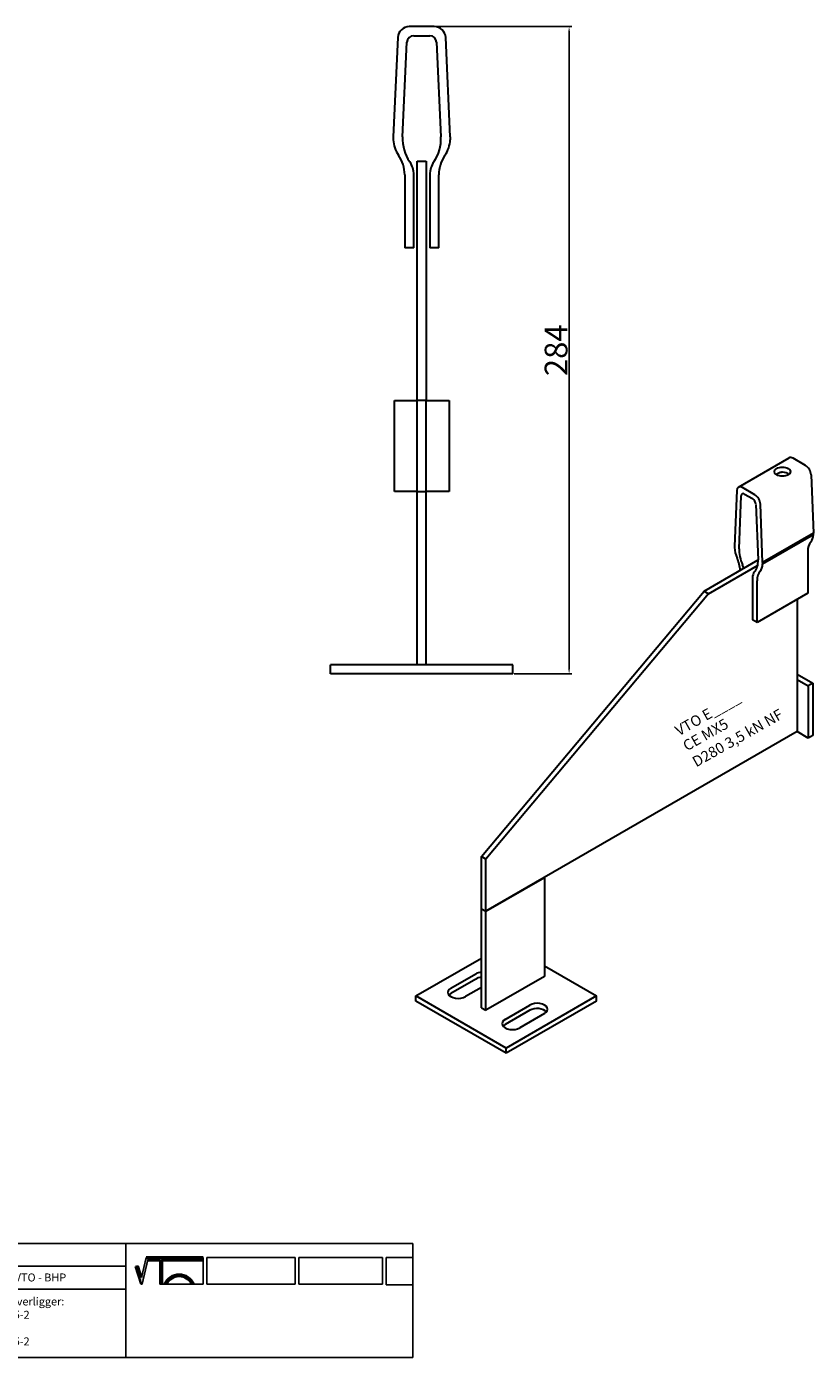
# Model space of a CAD drawing. Units: millimetres. Extents: x 30787 to 31478, y 138598 to 139182.
# Drawn here: x 31132 to 31478, y 138598 to 139182 of the extents above; entities that cross this region are included whole.
import ezdxf

# ---------------------------------------------------------------- set-up
doc = ezdxf.new("R2010")
doc.units = ezdxf.units.MM
doc.header["$PDMODE"] = 35
for name, color, linetype in [('A12----', 1, 'Continuous'), ('Logo tekst', 20, 'Continuous'), ('Tegnigshoved', 7, 'Continuous'), ('Tekst', 7, 'Continuous')]:
    doc.layers.add(name, color=color, linetype=linetype)
doc.layers.add('AM_VIS', color=7, linetype='Continuous', lineweight=30)
doc.layers.add('Logo', color=20, linetype='Continuous', lineweight=35)
doc.styles.add('Arial', font='arial.ttf')
doc.styles.get("Standard").update_dxf_attribs({"font": 'arial.ttf', "height": 2})
doc.dimstyles.new('ISO-25', dxfattribs={"dimtxt": 2.5, "dimasz": 2.5, "dimexe": 1.25, "dimexo": 0.625, "dimtad": 1, "dimdec": 0, "dimtxsty": 'Standard', "dimcen": 2.5, "dimadec": 0, "dimazin": 0, "dimtfac": 1, "dimtdec": 0, "dimtmove": 0, "dimatfit": 3, "dimfxl": 1, "dimarcsym": 0})

# ---------------------------------------------------------------- blocks, each defined once
blk = doc.blocks.new('Tegningshoved 010710')
at = {"layer": 'Logo'}
h = blk.add_hatch(color=256, dxfattribs=at)
h.paths.add_polyline_path([(145.43, 19.04), (145.94, 19.04, -0.636286), (151.46, 19.04), (151.97, 19.04, 0.666252)], flags=17)
h.paths.add_polyline_path([(144.8, 24.38), (154.01, 24.38), (154.01, 24.88), (141.47, 24.88), (140.43, 20.52), (139.62, 23.1), (139.14, 22.95), (140.37, 19.03), (140.59, 19.04), (141.86, 24.38), (144.49, 24.38), (144.49, 19.04), (144.8, 19.04)])
for p, q in [((67, 23), (67, 28)), ((67, 18), (67, 23))]:
    blk.add_line(p, q)
at = {"layer": 'Logo', "lineweight": 50}
for p, q in [((141.47, 24.88), (154.01, 24.88)), ((141.86, 24.38), (144.49, 24.38)), ((144.8, 24.38), (144.8, 19.04)), ((144.8, 24.38), (154.01, 24.38))]:
    blk.add_line(p, q, dxfattribs=at)
at = {"layer": 'Logo'}
for p, q in [((140.37, 19.03), (139.14, 22.95)), ((140.43, 20.51), (139.62, 23.1))]:
    blk.add_line(p, q, dxfattribs=at)
for centre, radius, start, end in [((148.7, 17.67), 3.54, 22.6528, 157.3472), ((148.7, 17.75), 3.04, 25.0639, 154.9361)]:
    blk.add_arc(centre, radius, start, end, dxfattribs=at)
at = {"layer": 'Logo tekst'}
for p, q in [((140.43, 20.52), (141.47, 24.88)), ((140.59, 19.04), (141.86, 24.38)), ((144.49, 24.38), (144.49, 19.04)), ((154.01, 24.88), (154.01, 19.04)), ((154.81, 24.88), (154.81, 19.05)), ((174.17, 24.88), (154.81, 24.88)), ((174.17, 24.88), (174.17, 19.05)), ((174.98, 24.88), (174.98, 19.05)), ((174.98, 24.88), (193.33, 24.88)), ((193.33, 24.88), (193.33, 19.05)), ((194.14, 24.88), (194.14, 18.92)), ((194.14, 24.88), (200, 24.88)), ((139.14, 22.95), (139.62, 23.1)), ((140.37, 19.03), (140.59, 19.04)), ((144.8, 19.04), (144.49, 19.04)), ((154.01, 19.04), (144.8, 19.04)), ((154.81, 19.05), (174.17, 19.05)), ((174.98, 19.05), (193.33, 19.05)), ((194.14, 18.92), (200, 18.92))]:
    blk.add_line(p, q, dxfattribs=at)
at = {"layer": 'Tegnigshoved'}
for p, q in [((0, 28), (200, 28)), ((137, 3), (137, 28)), ((200, 3), (200, 28)), ((0, 23), (137, 23)), ((0, 18), (137, 18)), ((0, 13), (100, 13)), ((0, 8), (100, 8)), ((0, 3), (200, 3))]:
    blk.add_line(p, q, dxfattribs=at)
at = {"layer": 'Tekst'}
for p, q in [((0, 28), (0, 3)), ((0, 28), (0, 22)), ((100, 23), (100, 28)), ((100, 3), (100, 23)), ((34, 13), (34, 18)), ((67, 13), (67, 18)), ((34, 3), (34, 8))]:
    blk.add_line(p, q, dxfattribs=at)
at = {"layer": 'Tekst', "char_height": 1.75, "attachment_point": 1}
for s, insert, width in [('{\\fTrebuchet MS|b0|i0|c0|p34;Projekt:}', (1.13, 26.56), 13.6908), ('{\\fTrebuchet MS|b0|i0|c0|p34;\\C7;Mål:}', (68.01, 26.39), 16.926), ('{\\fTrebuchet MS|b0|i0|c0|p34;\\C7;Tegn. nr.:}', (100.9, 26.14), 15.8714), ('{\\fTrebuchet MS|b0|i0|c0|p34;Kunde:}', (1.14, 21.36), 12.2672), ('{\\fTrebuchet MS|b0|i0|c0|p34;\\C7;Vægt:}', (68.01, 21.39), 16.926), ('{\\fTrebuchet MS|b0|i0|c0|p34;\\C7;Udarb. af: VTO - BHP}', (101.15, 21.41), 24.3646), ('{\\fTrebuchet MS|b0|i0|c0|p34;Dato:}', (1.14, 16.53), 12.2672), ('{\\fTrebuchet MS|b0|i0|c0|p34;\\C7;Rev. dato}', (34.96, 16.14), 16.926), ('{\\fTrebuchet MS|b0|i0|c0|p34;\\C7;Rev nr.:}', (68.01, 16.39), 16.926), ('{\\fTrebuchet MS|b0|i0|c0|p34;\\C7;Standardoverligger:\\P\\fTrebuchet MS|b1|i0|c0|p34;CE - EN 845-2\\fTrebuchet MS|b0|i0|c0|p34;\\PBjælker:\\P\\fTrebuchet MS|b1|i0|c0|p34;CE - EN 845-2}', (101.26, 16.14), 25.3809), ('{\\fTrebuchet MS|b0|i0|c0|p34;Type:}', (0.97, 11.55), 12.2672), ('{\\fTrebuchet MS|b0|i0|c0|p34;Varenr.:}', (0.97, 6.51), 12.2672), ('{\\fTrebuchet MS|b0|i0|c0|p34;\\C7;Forbandtkode:}', (35.02, 6.15), 16.926)]:
    blk.add_mtext(s, dxfattribs=dict(at, insert=insert, width=width))
blk = doc.blocks.new('*D162')
at = {"layer": 'A12----', "color": 0, "lineweight": -2, "transparency": 16777216}
for p, q in [((31311.94, 139181.9), (31371.74, 139181.9)), ((31370.49, 139179.4), (31370.49, 138900.4)), ((31346.43, 138897.9), (31371.74, 138897.9))]:
    blk.add_line(p, q, dxfattribs=at)
at = {"layer": 'A12----', "color": 0, "transparency": 16777216}
for points in [[(31370.07, 139179.4), (31370.9, 139179.4), (31370.49, 139181.9)], [(31370.07, 138900.4), (31370.9, 138900.4), (31370.49, 138897.9)]]:
    blk.add_solid(points, dxfattribs=at)
at = {"layer": 'Defpoints', "color": 0, "transparency": 16777216}
for p in [(31311.31, 139181.9), (31345.81, 138897.9), (31370.49, 138897.9)]:
    blk.add_point(p, dxfattribs=at)
at = {"layer": 'A12----', "color": 0, "transparency": 16777216, "insert": (31364.76, 139039.9), "char_height": 2, "attachment_point": 5, "rotation": 90}
blk.add_mtext('{\\H5x;284}', dxfattribs=at)

msp = doc.modelspace()

# ---------------------------------------------------------------- linework, layer by layer
at = {"layer": 'AM_VIS'}
for p, q in [((31311.31, 139181.9), (31300.3, 139181.9)), ((31295.31, 139177.12), (31293.31, 139133.48)), ((31302.31, 139177.9), (31309.31, 139177.9)), ((31318.31, 139133.48), (31316.31, 139177.12)), ((31297.4, 139133.48), (31299.31, 139175.03)), ((31312.31, 139175.03), (31314.21, 139133.48)), ((31293.31, 139133.48), (31293.31, 139132.29)), ((31318.31, 139133.48), (31318.31, 139132.29)), ((31303.81, 139122.9), (31307.81, 139122.9)), ((31303.81, 139017.9), (31303.81, 139122.9)), ((31307.81, 139122.9), (31307.81, 139017.9)), ((31298.31, 139116.9), (31298.31, 139084.9)), ((31302.31, 139084.9), (31302.31, 139116.9)), ((31309.31, 139116.9), (31309.31, 139084.9)), ((31313.31, 139084.9), (31313.31, 139116.9)), ((31302.31, 139084.9), (31298.31, 139084.9)), ((31313.31, 139084.9), (31309.31, 139084.9)), ((31293.81, 138977.9), (31293.81, 139017.9)), ((31293.81, 139017.9), (31303.81, 139017.9)), ((31307.81, 139017.9), (31303.81, 139017.9)), ((31303.81, 138977.9), (31303.81, 139017.9)), ((31307.81, 139017.9), (31317.81, 139017.9)), ((31307.81, 138977.9), (31307.81, 139017.9)), ((31317.81, 139017.9), (31317.81, 138977.9)), ((31444.8, 138979.83), (31467.07, 138992.69)), ((31474.27, 138989.37), (31468.82, 138992.51)), ((31476.75, 138985.21), (31477.74, 138959.7)), ((31303.81, 138977.9), (31293.81, 138977.9)), ((31303.81, 138977.9), (31307.81, 138977.9)), ((31303.81, 138901.9), (31303.81, 138977.9)), ((31303.81, 138977.9), (31307.81, 138977.9)), ((31317.81, 138977.9), (31307.81, 138977.9)), ((31307.81, 138901.9), (31307.81, 138977.9)), ((31444.08, 138978.35), (31443.09, 138953.98)), ((31452, 138976.51), (31446.55, 138979.65)), ((31445.12, 138952.81), (31446.06, 138976.02)), ((31447.54, 138976.8), (31451.01, 138974.79)), ((31452.49, 138972.3), (31453.43, 138948.01)), ((31455.46, 138946.84), (31454.47, 138972.35)), ((31477.74, 138959.7), (31455.46, 138946.84)), ((31477.74, 138959.02), (31477.74, 138959.7)), ((31443.09, 138953.98), (31443.09, 138953.3)), ((31455.46, 138946.16), (31477.74, 138959.02)), ((31429.71, 138934.21), (31453.44, 138947.91)), ((31475.26, 138951.65), (31475.26, 138933.36)), ((31431.69, 138933.06), (31453.25, 138945.51)), ((31455.46, 138946.84), (31455.46, 138946.16)), ((31451.01, 138939.93), (31451.01, 138921.64)), ((31452.99, 138920.5), (31452.99, 138938.79)), ((31331.97, 138817.76), (31429.71, 138934.21)), ((31431.69, 138933.06), (31333.95, 138816.62)), ((31429.71, 138934.21), (31431.69, 138933.06)), ((31475.26, 138933.36), (31452.99, 138920.5)), ((31470.56, 138930.64), (31470.56, 138872.63)), ((31452.99, 138920.5), (31451.01, 138921.64)), ((31265.81, 138897.9), (31265.81, 138901.9)), ((31345.81, 138901.9), (31265.81, 138901.9)), ((31345.81, 138897.9), (31345.81, 138901.9)), ((31345.81, 138897.9), (31265.81, 138897.9)), ((31470.56, 138897.78), (31477.49, 138893.78)), ((31470.56, 138895.49), (31475.51, 138892.63)), ((31477.49, 138893.78), (31475.51, 138892.63)), ((31475.51, 138892.63), (31475.51, 138869.77)), ((31477.49, 138893.78), (31477.49, 138870.92)), ((31470.56, 138872.63), (31333.95, 138793.76)), ((31475.51, 138869.77), (31470.56, 138872.63)), ((31477.49, 138870.92), (31475.51, 138869.77)), ((31333.95, 138816.62), (31331.97, 138817.76)), ((31331.97, 138794.9), (31331.97, 138817.76)), ((31333.95, 138793.76), (31333.95, 138816.62)), ((31333.95, 138793.76), (31359.68, 138808.62)), ((31359.68, 138808.62), (31359.68, 138765.18)), ((31331.97, 138794.9), (31333.95, 138793.76)), ((31331.97, 138751.46), (31331.97, 138794.9)), ((31331.97, 138794.9), (31333.95, 138793.76)), ((31333.95, 138750.32), (31333.95, 138793.76)), ((31303.26, 138756.61), (31331.97, 138773.18)), ((31359.68, 138769.75), (31382.45, 138756.61)), ((31318.6, 138760.03), (31329.49, 138766.32)), ((31329.49, 138764.04), (31318.6, 138757.75)), ((31359.68, 138765.18), (31333.95, 138750.32)), ((31303.26, 138754.32), (31303.26, 138756.61)), ((31342.86, 138733.74), (31303.26, 138756.61)), ((31331.97, 138760.32), (31325.04, 138756.32)), ((31382.45, 138756.61), (31342.86, 138733.74)), ((31382.45, 138754.32), (31382.45, 138756.61)), ((31342.86, 138731.46), (31303.26, 138754.32)), ((31331.97, 138751.46), (31333.95, 138750.32)), ((31342.36, 138746.32), (31353.25, 138752.6)), ((31353.25, 138750.32), (31342.36, 138744.03)), ((31382.45, 138754.32), (31342.86, 138731.46)), ((31359.68, 138748.89), (31348.8, 138742.6)), ((31342.86, 138731.46), (31342.86, 138733.74))]:
    msp.add_line(p, q, dxfattribs=at)
for centre, radius, start, end in [((31300.3, 139176.9), 5, 90, 177.37633), ((31311.31, 139176.9), 5, 2.62367, 90), ((31302.31, 139174.9), 3, 90, 177.37633), ((31309.31, 139174.9), 3, 2.62367, 90), ((31306.29, 139132.88), 13, 182.62367, 214.82081), ((31315.11, 139132.67), 17.73, 177.37633, 214.66839), ((31296.5, 139132.67), 17.73, 325.33161, 2.62367), ((31305.32, 139132.88), 13, 325.17919, 357.37633), ((31283.31, 139116.9), 15, 0, 34.82081), ((31328.31, 139116.9), 15, 145.17919, 180), ((31292.31, 139116.9), 10, 0, 34.66839), ((31319.31, 139116.9), 10, 145.33161, 180)]:
    msp.add_arc(centre, radius, start, end, dxfattribs=at)
for centre, major_axis, start_param, end_param in [((31464.12, 138986.65), (-3.5, 0), 0.785398, 7.068583), ((31468.82, 138989.66), (-1.75, 3.03), 5.497787, 6.283185), ((31474.27, 138986.51), (-1.75, 3.03), 3.972783, 5.497787), ((31464.12, 138984.37), (-3.5, 0), 3.742857, 4.703269), ((31446.55, 138976.8), (-1.75, 3.03), 5.497787, 7.022792), ((31447.54, 138975.08), (-1.05, 1.82), 5.497787, 7.022792), ((31451.01, 138973.08), (-1.05, 1.82), 3.972783, 5.497787), ((31452, 138973.65), (-1.75, 3.03), 3.972783, 5.497787), ((31482.69, 138947.36), (-5.25, 9.09), 0.17766, 0.785398), ((31471.31, 138963.07), (-4.55, 7.88), 3.319253, 3.881199), ((31449.52, 138949.93), (-4.55, 7.88), 0.83119, 1.393136), ((31438.14, 138947.36), (-5.25, 9.09), 3.959792, 4.534729), ((31453.88, 138947.29), (-6.2, 10.75), 0.739606, 1.390476), ((31444.67, 138952.6), (-6.2, 10.75), 3.321913, 3.972783), ((31442.59, 138944.79), (-3.5, 6.06), 4.312942, 4.532068), ((31455.96, 138937.07), (-3.5, 6.06), 0.180321, 0.785398), ((31460.41, 138934.5), (-5.25, 9.09), 0.17766, 0.785398), ((31449.03, 138950.21), (-4.55, 7.88), 3.319253, 3.881199), ((31332.71, 138764.46), (-4.55, 0), 4.8763, 5.497787), ((31332.71, 138762.18), (-4.55, 0), 4.8763, 5.497787), ((31321.82, 138758.18), (-4.55, 0), 5.497787, 8.63938), ((31321.82, 138755.89), (-4.55, 0), 5.497787, 5.832989), ((31356.47, 138750.75), (-4.55, 0), 2.356194, 5.497787), ((31356.47, 138748.46), (-4.55, 0), 3.591789, 5.497787), ((31345.58, 138744.46), (-4.55, 0), 5.497787, 8.63938), ((31345.58, 138742.17), (-4.55, 0), 5.497787, 5.832989)]:
    msp.add_ellipse(centre, major_axis=major_axis, ratio=0.57735, start_param=start_param, end_param=end_param, dxfattribs=at)
msp.add_open_spline([(31464.16, 138986.39), (31463.95, 138986.39), (31463.74, 138986.37), (31463.3, 138986.28), (31463.06, 138986.21), (31462.62, 138986.05), (31462.4, 138985.96), (31462, 138985.76), (31461.81, 138985.66), (31461.55, 138985.51), (31461.46, 138985.46), (31461.38, 138985.4)], degree=3, knots=[5.650556, 5.650556, 5.650556, 5.650556, 6.528641, 6.528641, 7.526483, 7.526483, 8.524325, 8.524325, 9.522167, 9.522167, 10.101786, 10.101786, 10.101786, 10.101786], dxfattribs=at)

# ---------------------------------------------------------------- block references
at = {"xscale": 2, "yscale": 2, "zscale": 2}
msp.add_blockref('Tegningshoved 010710', (30901.89, 138592.03), dxfattribs=at)

# ---------------------------------------------------------------- texts
at = {"style": 'Arial'}
for s, height, p in [('VTO E____', 4.667, (31418.72, 138870.52)), ('CE MX5', 4.667, (31422.15, 138863.88)), ('D280 3,5 kN NF', 4.6667, (31426.28, 138856.87))]:
    msp.add_text(s, height=height, rotation=29.50908, dxfattribs=at).set_placement(p)

# ---------------------------------------------------------------- dimensions: what is measured, and where the dimension line sits
at = {"layer": 'A12----'}
dim = msp.add_linear_dim(base=(31370.49, 138897.9), p1=(31311.31, 139181.9), p2=(31345.81, 138897.9), angle=90, text='{\\H5x;<>}', dimstyle='ISO-25', dxfattribs=at)
dim.commit()
dim.dimension.update_dxf_attribs({"geometry": '*D162', "text_midpoint": (31364.76, 139039.9)})

doc.saveas('drawing.dxf')
